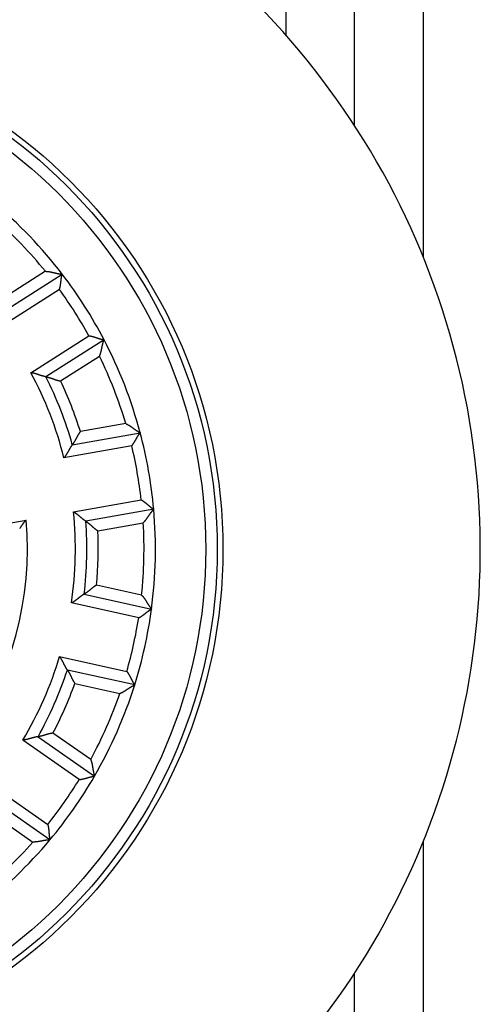
# Model space of a CAD drawing. Extents: x 44 to 1189, y 0 to 783.
# Drawn here: x 231 to 251, y 253 to 296 of the extents above; entities that cross this region are included whole.
import ezdxf

# ---------------------------------------------------------------- set-up
doc = ezdxf.new("R2010")
doc.units = 0
doc.linetypes.add('HIDDENNEW0', pattern=[4.5, 1.5, -1.5, 1.5])
doc.layers.add('MUOTOVIIVAT', color=40, linetype='HIDDENNEW0')
doc.layers.add('TANGVIIVATNONDEF', color=3, linetype='HIDDENNEW0')

msp = doc.modelspace()

# ---------------------------------------------------------------- linework, layer by layer
at = {"layer": 'MUOTOVIIVAT', "color": 40, "linetype": 'CONTINUOUS'}
for p, q in [((242.37313, 334.39181), (242.37313, 295.65992)), ((245.37313, 291.71153), (245.37313, 333.41368)), ((248.37313, 333.17103), (248.37313, 285.96752)), ((230.05597, 283.5851), (232.59721, 285.20405)), ((234.42403, 282.33651), (231.88279, 280.71757)), ((233.03778, 277.74752), (236.00512, 278.27074)), ((236.59552, 274.9224), (233.62818, 274.39917)), ((233.55866, 271.21321), (236.50036, 270.56106)), ((235.76446, 267.24165), (232.82277, 267.89381)), ((231.53933, 264.97697), (234.00753, 263.24871)), ((232.05737, 260.4636), (229.58917, 262.19185)), ((248.37313, 260.37455), (248.37313, 178.17103)), ((245.37313, 178.17103), (245.37313, 254.63054))]:
    msp.add_line(p, q, dxfattribs=at)
for points in [[(231.86244, 285.32874), (231.88255, 285.32864, -0.00548618), (231.90252, 285.32811, -0.00570774), (231.92237, 285.32711, -0.00562387), (231.94208, 285.3257, -0.00518401), (231.96166, 285.3239, -0.00486681), (231.98111, 285.32174, -0.00457693), (232.00044, 285.31923, -0.00430249), (232.01963, 285.31643, -0.00396027), (232.0387, 285.31334, -0.00366295), (232.05764, 285.31, -0.00332387), (232.07644, 285.30643, -0.00302333), (232.09513, 285.30266, -0.00267521), (232.11369, 285.29872, -0.00236765), (232.13212, 285.29465, -0.00201394), (232.15043, 285.29045, -0.00169977), (232.16862, 285.28616, -0.00133803), (232.18668, 285.28182, -0.00101574), (232.20461, 285.27744, -0.0006454), (232.22243, 285.27305, -0.00031059), (232.24012, 285.26869, 0.00007713), (232.25769, 285.26437, 0.00042037), (232.27515, 285.26013, 0.00080628), (232.29247, 285.25599, 0.00119139), (232.30969, 285.25198, 0.00167011), (232.32678, 285.24814, 0.0019206), (232.34374, 285.24446, 0.00199594), (232.36052, 285.24097, 0.00196469), (232.3771, 285.23764, 0.0018004), (232.3934, 285.23449, 0.00169661), (232.4094, 285.23151, 0.00160617), (232.42505, 285.2287, 0.00153674), (232.44032, 285.22605, 0.00144447), (232.45513, 285.22357, 0.00138212), (232.46947, 285.22124, 0.00130425), (232.48328, 285.21907, 0.0012532), (232.49652, 285.21706, 0.00118203), (232.50914, 285.2152, 0.00113989), (232.52111, 285.2135, 0.00107695), (232.53237, 285.21194, 0.00103989), (232.54289, 285.21053, 0.0009758), (232.5526, 285.20926, 0.00095303), (232.5615, 285.20814, 0.00090737), (232.56954, 285.20715, 0.00086467), (232.57659, 285.20631, 0.00077583), (232.58255, 285.20562, 0.00080984), (232.58781, 285.20502, 0.00072735), (232.59271, 285.20448, 0.00072047), (232.5972, 285.204, 0.00101891)], [(232.47434, 284.53292), (232.47999, 284.55059, 0.00437166), (232.48533, 284.56836, 0.00449428), (232.49034, 284.58621, 0.00438226), (232.49505, 284.60414, 0.00401665), (232.49948, 284.62212, 0.00375373), (232.50363, 284.64014, 0.00352118), (232.50753, 284.65818, 0.00330676), (232.5112, 284.67623, 0.00305165), (232.51463, 284.69427, 0.0028345), (232.51787, 284.71228, 0.00259358), (232.5209, 284.73025, 0.0023842), (232.52376, 284.74817, 0.0021455), (232.52646, 284.76602, 0.00193824), (232.52902, 284.78377, 0.00170132), (232.53144, 284.80143, 0.00149391), (232.53375, 284.81896, 0.00125475), (232.53595, 284.83636, 0.00104332), (232.53808, 284.85361, 0.00079802), (232.54013, 284.87069, 0.00057826), (232.54214, 284.88759, 0.00032189), (232.5441, 284.90429, 0.00008854), (232.54604, 284.92078, -0.00018464), (232.54798, 284.93704, -0.00043821), (232.54993, 284.95305, -0.00073598), (232.5519, 284.9688, -0.00101723), (232.55391, 284.98428, -0.00134668), (232.55597, 284.99946, -0.00166847), (232.55811, 285.01433, -0.00204935), (232.56033, 285.02887, -0.00219369), (232.56262, 285.04307, -0.00209328), (232.56496, 285.05687, -0.00201661), (232.56735, 285.07026, -0.00190576), (232.56975, 285.0832, -0.0018337), (232.57216, 285.09566, -0.00173999), (232.57455, 285.1076, -0.00168097), (232.57691, 285.11901, -0.00159363), (232.57923, 285.12983, -0.00154495), (232.58148, 285.14006, -0.00146764), (232.58364, 285.14964, -0.00142459), (232.58571, 285.15856, -0.00134348), (232.58766, 285.16676, -0.00132193), (232.58949, 285.17426, -0.00127405), (232.59116, 285.181, -0.00121903), (232.59266, 285.1869, -0.00108032), (232.59394, 285.19187, -0.00118008), (232.59509, 285.19624, -0.00123826), (232.59618, 285.2003, -0.00131581), (232.5972, 285.204, -0.00176254)], [(233.76387, 282.50881), (233.78227, 282.50646, -0.00436929), (233.80063, 282.50379, -0.00449179), (233.81893, 282.50079, -0.00437976), (233.83716, 282.49748, -0.00401426), (233.85533, 282.49389, -0.00375142), (233.87341, 282.49004, -0.00351894), (233.89141, 282.48595, -0.00330459), (233.90932, 282.48164, -0.00304958), (233.92712, 282.47713, -0.00283251), (233.94481, 282.47244, -0.00259167), (233.96238, 282.4676, -0.00238238), (233.97983, 282.46262, -0.00214378), (233.99714, 282.45752, -0.0019366), (234.01432, 282.45233, -0.00169979), (234.03134, 282.44706, -0.00149246), (234.04821, 282.44174, -0.0012534), (234.06491, 282.43639, -0.00104206), (234.08144, 282.43102, -0.00079686), (234.09779, 282.42567, -0.00057719), (234.11395, 282.42034, -0.00032093), (234.12992, 282.41506, -0.00008767), (234.14568, 282.40986, 0.0001854), (234.16123, 282.40474, 0.00043888), (234.17657, 282.39974, 0.00073653), (234.19167, 282.39487, 0.00101768), (234.20655, 282.39015, 0.001347), (234.22118, 282.3856, 0.00166868), (234.23556, 282.38125, 0.00204942), (234.24968, 282.37712, 0.00219354), (234.26351, 282.3732, 0.00209275), (234.27701, 282.36949, 0.0020157), (234.29016, 282.36599, 0.00190437), (234.3029, 282.3627, 0.00183181), (234.31521, 282.35961, 0.00173747), (234.32704, 282.35674, 0.00167778), (234.33838, 282.35406, 0.00158964), (234.34917, 282.35158, 0.00153991), (234.35939, 282.34929, 0.00146115), (234.36899, 282.34721, 0.00141682), (234.37795, 282.34531, 0.00133466), (234.38621, 282.34361, 0.00130934), (234.39377, 282.34209, 0.0012534), (234.40059, 282.34076, 0.00119852), (234.40658, 282.33962, 0.00107439), (234.41163, 282.33868, 0.00113667), (234.41608, 282.33787, 0.00106679), (234.42021, 282.33714, 0.00108079), (234.42401, 282.33648, 0.00150795)], [(234.22653, 281.6179), (234.23494, 281.63616, 0.00548525), (234.2429, 281.65449, 0.0057067), (234.25038, 281.67289, 0.00562276), (234.25743, 281.69136, 0.00518289), (234.26406, 281.70986, 0.00486568), (234.27033, 281.72841, 0.00457579), (234.27622, 281.74698, 0.00430134), (234.28179, 281.76556, 0.00395915), (234.28704, 281.78414, 0.00366185), (234.29202, 281.80272, 0.00332281), (234.29673, 281.82127, 0.00302231), (234.30122, 281.8398, 0.00267424), (234.30549, 281.85828, 0.00236672), (234.30959, 281.87671, 0.00201308), (234.31352, 281.89508, 0.00169897), (234.31732, 281.91337, 0.0013373), (234.32102, 281.93158, 0.00101506), (234.32463, 281.94969, 0.0006448), (234.32818, 281.96768, 0.00031007), (234.3317, 281.98557, -0.00007756), (234.33522, 282.00331, -0.00042073), (234.33875, 282.02092, -0.00080656), (234.34232, 282.03838, -0.00119159), (234.34596, 282.05567, -0.00167019), (234.3497, 282.07279, -0.00192066), (234.35354, 282.08971, -0.00199609), (234.35746, 282.1064, -0.00196499), (234.36145, 282.12282, -0.00180095), (234.36549, 282.13893, -0.00169737), (234.36955, 282.1547, -0.00160719), (234.37362, 282.17007, -0.00153803), (234.37766, 282.18502, -0.00144608), (234.38167, 282.1995, -0.00138408), (234.38563, 282.21348, -0.00130664), (234.3895, 282.2269, -0.00125606), (234.39327, 282.23976, -0.00118544), (234.39692, 282.25198, -0.00114403), (234.40044, 282.26355, -0.00108212), (234.40379, 282.27441, -0.00104596), (234.40695, 282.28454, -0.00098257), (234.40991, 282.29387, -0.00096251), (234.41265, 282.30241, -0.00092263), (234.41516, 282.31011, -0.00087974), (234.41738, 282.31685, -0.00078029), (234.41927, 282.32254, -0.00084129), (234.42096, 282.32756, -0.00085055), (234.42254, 282.33221, -0.00088839), (234.42401, 282.33648, -0.00119947)], [(231.88283, 280.71754), (231.88229, 280.71763, -0.00822381), (231.88081, 280.7179, -0.00046765), (231.87835, 280.71834, -0.00050482), (231.87498, 280.71896, -0.00102292), (231.87071, 280.71976, -0.001092), (231.86561, 280.72075, -0.00112669), (231.85967, 280.72192, -0.0011343), (231.85297, 280.72328, -0.00121854), (231.84551, 280.72483, -0.00124594), (231.83735, 280.72656, -0.00131698), (231.8285, 280.7285, -0.00134918), (231.81903, 280.73063, -0.00142475), (231.80893, 280.73295, -0.00146547), (231.79828, 280.73548, -0.0015449), (231.78707, 280.73821, -0.00159417), (231.77538, 280.74114, -0.00168061), (231.7632, 280.74428, -0.00173869), (231.75061, 280.74763, -0.00183165), (231.7376, 280.75118, -0.00190269), (231.72425, 280.75495, -0.00201234), (231.71055, 280.75894, -0.00208699), (231.69657, 280.76314, -0.00218459), (231.68232, 280.76755, -0.00203793), (231.66782, 280.77216, -0.00165579), (231.65307, 280.77695, -0.00133362), (231.63809, 280.78189, -0.00100463), (231.62288, 280.78697, -0.000724), (231.60745, 280.79216, -0.00042716), (231.5918, 280.79744, -0.0001744), (231.57595, 280.80279, 0.00009797), (231.5599, 280.8082, 0.00032963), (231.54366, 280.81363, 0.00058318), (231.52724, 280.81908, 0.0008036), (231.51064, 280.82452, 0.00105287), (231.49388, 280.82992, 0.00125568), (231.47696, 280.83527, 0.00147381), (231.4599, 280.84055, 0.00170679), (231.44267, 280.84574, 0.00201176), (231.42529, 280.85081, 0.00212151), (231.40785, 280.85575, 0.00211985), (231.3904, 280.8605, 0.00266735), (231.37255, 280.86513, 0.00366699), (231.35416, 280.86962, 0.00278079), (231.33683, 280.87373, 0.00053515), (231.32111, 280.87735, 0.00469718), (231.30076, 280.88137, 0.00915208), (231.26923, 280.88669, 0.00453523), (231.22782, 280.89314, 0.00233986)], [(231.88283, 280.71754), (231.88334, 280.71745, -0.01323352), (231.88476, 280.71719, -0.00100086), (231.88714, 280.71674, -0.00065631), (231.89041, 280.71611, -0.0010249), (231.89456, 280.7153, -0.00104447), (231.89952, 280.7143, -0.0010542), (231.9053, 280.71311, -0.00104743), (231.91183, 280.71175, -0.00111395), (231.91911, 280.71018, -0.00113147), (231.92708, 280.70844, -0.00118947), (231.93574, 280.7065, -0.00121329), (231.94501, 280.70437, -0.00127628), (231.95491, 280.70204, -0.00130828), (231.96537, 280.69952, -0.00137479), (231.97639, 280.6968, -0.00141429), (231.9879, 280.69389, -0.00148652), (231.9999, 280.69078, -0.00153352), (232.01233, 280.68747, -0.0016112), (232.02519, 280.68396, -0.0016684), (232.03841, 280.68025, -0.00175838), (232.052, 280.67633, -0.00181967), (232.06589, 280.67222, -0.00190332), (232.08007, 280.66789, -0.00199722), (232.0945, 280.66336, -0.00215383), (232.10915, 280.65861, -0.00216041), (232.12398, 280.65367, -0.00205213), (232.139, 280.64853, -0.00178463), (232.15419, 280.64324, -0.00131512), (232.16956, 280.6378, -0.00094209), (232.1851, 280.63224, -0.00057647), (232.20081, 280.6266, -0.00025586), (232.21667, 280.62089, 0.00009993), (232.23271, 280.61515, 0.00040741), (232.2489, 280.60938, 0.00074814), (232.26525, 280.60363, 0.00102911), (232.28175, 280.59791, 0.00133046), (232.2984, 280.59226, 0.00164019), (232.31521, 280.58668, 0.00203476), (232.3322, 280.58121, 0.00219978), (232.34925, 280.57589, 0.00223775), (232.36634, 280.57074, 0.00289705), (232.38386, 280.56572, 0.0040811), (232.40194, 280.56086, 0.00308776), (232.419, 280.55639, 0.00052015), (232.43449, 280.55246, 0.00534218), (232.45466, 280.5481, 0.01047802), (232.48609, 280.54235, 0.00515762), (232.52745, 280.53539, 0.00264368)], [(235.37402, 278.66716), (235.39256, 278.65938, -0.00548225), (235.41081, 278.65124, -0.0057036), (235.42876, 278.64272, -0.00561969), (235.44643, 278.63387, -0.00518002), (235.46383, 278.6247, -0.00486295), (235.48097, 278.61526, -0.0045732), (235.49786, 278.60555, -0.00429888), (235.51452, 278.59561, -0.00395685), (235.53095, 278.58546, -0.00365968), (235.54717, 278.57512, -0.0033208), (235.56318, 278.56462, -0.00302043), (235.579, 278.554, -0.00267251), (235.59464, 278.54325, -0.00236513), (235.61011, 278.53243, -0.00201163), (235.62542, 278.52155, -0.00169764), (235.64058, 278.51063, -0.00133611), (235.6556, 278.4997, -0.001014), (235.6705, 278.48879, -0.00064387), (235.68528, 278.47792, -0.00030926), (235.69995, 278.46712, 0.00007825), (235.71453, 278.4564, 0.0004213), (235.72903, 278.44581, 0.00080699), (235.74346, 278.43535, 0.0011919), (235.75783, 278.42506, 0.00167037), (235.77215, 278.41497, 0.00192069), (235.78641, 278.40508, 0.00199591), (235.80058, 278.39543, 0.00196458), (235.81462, 278.38602, 0.00180025), (235.82848, 278.37687, 0.0016964), (235.84212, 278.36799, 0.00160589), (235.8555, 278.3594, 0.0015364), (235.86859, 278.35111, 0.00144405), (235.88133, 278.34315, 0.00138161), (235.89369, 278.33551, 0.00130364), (235.90561, 278.32823, 0.00125248), (235.91708, 278.3213, 0.00118118), (235.92802, 278.31475, 0.00113886), (235.93843, 278.30859, 0.00107567), (235.94824, 278.30285, 0.00103841), (235.95742, 278.29752, 0.00097415), (235.9659, 278.29264, 0.00095073), (235.97369, 278.28819, 0.00090367), (235.98074, 278.2842, 0.00086106), (235.98693, 278.28072, 0.00077484), (235.99217, 278.2778, 0.0008023), (235.9968, 278.27524, 0.00069766), (236.00112, 278.27287, 0.00068037), (236.00509, 278.2707, 0.00097652)], [(233.38994, 278.31736), (233.37819, 278.303, 0.00493481), (233.36675, 278.28846, 0.00511321), (233.35566, 278.27372, 0.0050012), (233.34488, 278.25882, 0.00456443), (233.3344, 278.24377, 0.00425027), (233.3242, 278.22861, 0.00396862), (233.31428, 278.21334, 0.00370606), (233.3046, 278.19799, 0.00338677), (233.29517, 278.18257, 0.00311245), (233.28596, 278.16712, 0.00280373), (233.27696, 278.15164, 0.00253262), (233.26816, 278.13616, 0.00222043), (233.25954, 278.1207, 0.0019463), (233.25108, 278.10527, 0.00163105), (233.24278, 278.08991, 0.0013516), (233.23461, 278.07462, 0.00102836), (233.22657, 278.05943, 0.00073954), (233.21863, 278.04436, 0.00040505), (233.21079, 278.02944, 0.0000999), (233.20302, 278.01466, -0.0002572), (233.19532, 278.00008, -0.00057811), (233.18766, 277.98568, -0.00094305), (233.18004, 277.97151, -0.00131569), (233.17244, 277.95758, -0.00178499), (233.16484, 277.94391, -0.00205228), (233.15724, 277.93052, -0.00216032), (233.14967, 277.91743, -0.00215354), (233.14213, 277.90466, -0.00199677), (233.13467, 277.89224, -0.0019027), (233.12731, 277.88017, -0.00181883), (233.12006, 277.8685, -0.00175729), (233.11295, 277.85722, -0.00166699), (233.10602, 277.84638, -0.00160956), (233.09928, 277.83598, -0.00153164), (233.09276, 277.82606, -0.00148404), (233.08647, 277.81661, -0.00141081), (233.08046, 277.80769, -0.00137139), (233.07474, 277.79929, -0.00130578), (233.06934, 277.79145, -0.00127049), (233.06427, 277.78417, -0.00120073), (233.05958, 277.7775, -0.00118327), (233.05526, 277.77142, -0.00114049), (233.05135, 277.76598, -0.00109363), (233.04791, 277.76122, -0.00097509), (233.045, 277.75723, -0.00105582), (233.04242, 277.75373, -0.00107059), (233.04002, 277.75049, -0.00112333), (233.0378, 277.74754, -0.00152768)], [(235.63481, 277.6977), (235.64679, 277.71187, 0.00436821), (235.65852, 277.72624, 0.00449069), (235.66998, 277.74082, 0.00437869), (235.68119, 277.75558, 0.00401327), (235.69215, 277.7705, 0.00375048), (235.70289, 277.78556, 0.00351806), (235.71339, 277.80074, 0.00330374), (235.72368, 277.81601, 0.00304879), (235.73376, 277.83136, 0.00283176), (235.74363, 277.84677, 0.00259098), (235.75332, 277.86221, 0.00238172), (235.76282, 277.87767, 0.00214317), (235.77214, 277.89313, 0.00193603), (235.78129, 277.90856, 0.00169926), (235.79028, 277.92394, 0.00149196), (235.79913, 277.93926, 0.00125294), (235.80782, 277.95449, 0.00104164), (235.81639, 277.96961, 0.00079648), (235.82482, 277.98461, 0.00057684), (235.83314, 277.99945, 0.00032062), (235.84134, 278.01413, 0.00008739), (235.84945, 278.02862, -0.00018565), (235.85746, 278.0429, -0.00043909), (235.86539, 278.05695, -0.0007367), (235.87323, 278.07075, -0.00101782), (235.88101, 278.08428, -0.00134711), (235.88873, 278.09751, -0.00166875), (235.89639, 278.11043, -0.00204944), (235.90401, 278.12302, -0.00219366), (235.91156, 278.13526, -0.00209316), (235.91901, 278.14711, -0.00201641), (235.92633, 278.15857, -0.00190547), (235.9335, 278.1696, -0.00183332), (235.9405, 278.18019, -0.00173949), (235.94728, 278.19031, -0.00168035), (235.95382, 278.19995, -0.00159288), (235.9601, 278.20906, -0.00154401), (235.9661, 278.21765, -0.00146645), (235.97177, 278.22567, -0.00142319), (235.97709, 278.23312, -0.0013419), (235.98203, 278.23995, -0.0013197), (235.98658, 278.24618, -0.00127039), (235.99071, 278.25176, -0.00121548), (235.99435, 278.25664, -0.00107943), (235.99744, 278.26075, -0.00117258), (236.00017, 278.26434, -0.00120847), (236.00273, 278.26767, -0.00127571), (236.00509, 278.2707, -0.00172054)], [(233.0378, 277.74754), (233.03746, 277.74711, 0.0120325), (233.03655, 277.74592, 0.00088095), (233.03504, 277.74394, 0.00064834), (233.03297, 277.74121, 0.00109485), (233.03036, 277.73773, 0.00113458), (233.02726, 277.73356, 0.0011551), (233.02368, 277.72869, 0.00115428), (233.01966, 277.72316, 0.00123326), (233.0152, 277.71698, 0.00125711), (233.01036, 277.71019, 0.00132567), (233.00514, 277.70278, 0.00135604), (232.99959, 277.69481, 0.00143022), (232.99372, 277.68628, 0.00146988), (232.98757, 277.67722, 0.00154844), (232.98115, 277.66764, 0.00159702), (232.97451, 277.65757, 0.00168286), (232.96766, 277.64703, 0.00174047), (232.96063, 277.63606, 0.001833), (232.95345, 277.62465, 0.00190368), (232.94614, 277.61285, 0.00201299), (232.93874, 277.60066, 0.00208737), (232.93127, 277.58812, 0.00218472), (232.92375, 277.57523, 0.00203814), (232.91617, 277.56204, 0.00165643), (232.90853, 277.54854, 0.0013346), (232.90083, 277.53478, 0.00100599), (232.89304, 277.52076, 0.00072567), (232.88517, 277.50651, 0.00042919), (232.8772, 277.49204, 0.00017672), (232.86913, 277.47739, -0.00009532), (232.86095, 277.46256, -0.0003267), (232.85265, 277.44758, -0.00057994), (232.84422, 277.43247, -0.00080009), (232.83566, 277.41725, -0.00104904), (232.82695, 277.40194, -0.00125161), (232.8181, 277.38656, -0.00146949), (232.80909, 277.37114, -0.00170217), (232.7999, 277.35568, -0.00200672), (232.79051, 277.34019, -0.00211643), (232.78099, 277.32477, -0.00211497), (232.77134, 277.30948, -0.00266157), (232.76131, 277.294, -0.00365954), (232.75079, 277.27827, -0.00277524), (232.7408, 277.26353, -0.00053383), (232.73167, 277.25024, -0.00468847), (232.71939, 277.23353, -0.00913638), (232.69975, 277.2083, -0.00452783), (232.6736, 277.17557, -0.00233611)], [(236.05156, 275.33418), (236.06766, 275.32496, -0.00437252), (236.0836, 275.31548, -0.00449504), (236.09935, 275.3057, -0.00438287), (236.11494, 275.29567, -0.00401709), (236.13034, 275.2854, -0.00375404), (236.14558, 275.27493, -0.00352138), (236.16064, 275.26426, -0.00330686), (236.17553, 275.25343, -0.00305167), (236.19025, 275.24245, -0.00283445), (236.2048, 275.23136, -0.00259346), (236.21918, 275.22016, -0.00238403), (236.2334, 275.20888, -0.0021453), (236.24744, 275.19755, -0.00193801), (236.26132, 275.18618, -0.00170107), (236.27503, 275.1748, -0.00149364), (236.28858, 275.16343, -0.00125447), (236.30196, 275.1521, -0.00104305), (236.31518, 275.14081, -0.00079775), (236.32823, 275.12961, -0.000578), (236.34113, 275.1185, -0.00032165), (236.35386, 275.10752, -0.00008832), (236.36643, 275.09667, 0.00018484), (236.37884, 275.086, 0.00043839), (236.39109, 275.0755, 0.00073612), (236.40319, 275.06522, 0.00101735), (236.41512, 275.05517, 0.00134676), (236.4269, 275.04538, 0.00166852), (236.43853, 275.03585, 0.00204937), (236.44999, 275.02663, 0.0021935), (236.46127, 275.01771, 0.00209264), (236.47232, 275.00912, 0.00201551), (236.48312, 275.00086, 0.00190409), (236.49363, 274.99294, 0.00183145), (236.50383, 274.98538, 0.001737), (236.51366, 274.97819, 0.00167721), (236.52311, 274.97138, 0.00158895), (236.53212, 274.96496, 0.00153906), (236.54069, 274.95894, 0.00146007), (236.54876, 274.95334, 0.00141557), (236.55632, 274.94816, 0.00133328), (236.56329, 274.94343, 0.00130738), (236.5697, 274.93913, 0.0012502), (236.57549, 274.93529, 0.00119547), (236.58058, 274.93195, 0.00107372), (236.58489, 274.92914, 0.00113022), (236.58869, 274.9267, 0.00104108), (236.59222, 274.92444, 0.00104655), (236.59548, 274.92238, 0.00147289)], [(233.62819, 274.39922), (233.62773, 274.3995, -0.01774691), (233.62647, 274.4003, -0.00146854), (233.62437, 274.40164, -0.00085119), (233.62149, 274.40349, -0.00119657), (233.61786, 274.40587, -0.00119465), (233.61352, 274.40872, -0.00119508), (233.60849, 274.41207, -0.0011823), (233.60282, 274.41588, -0.00125386), (233.59652, 274.42016, -0.00127269), (233.58964, 274.42489, -0.00133774), (233.58221, 274.43006, -0.00136554), (233.57427, 274.43565, -0.00143776), (233.56583, 274.44166, -0.00147592), (233.55696, 274.44807, -0.00155326), (233.54765, 274.45488, -0.00160088), (233.53796, 274.46206, -0.0016859), (233.52792, 274.46962, -0.00174285), (233.51756, 274.47753, -0.00183478), (233.50691, 274.48579, -0.00190498), (233.49601, 274.49439, -0.00201383), (233.48489, 274.50331, -0.00208786), (233.47358, 274.51254, -0.00218485), (233.4621, 274.52207, -0.00203809), (233.45047, 274.53188, -0.00165628), (233.43868, 274.54195, -0.00133438), (233.42673, 274.55224, -0.00100569), (233.41462, 274.56276, -0.0007253), (233.40235, 274.57345, -0.00042874), (233.38991, 274.58432, -0.0001762), (233.37732, 274.59534, 0.00009591), (233.36456, 274.60647, 0.00032736), (233.35163, 274.61771, 0.00058068), (233.33855, 274.62903, 0.0008009), (233.3253, 274.6404, 0.00104994), (233.31188, 274.65181, 0.00125258), (233.2983, 274.66323, 0.00147054), (233.28456, 274.67463, 0.00170332), (233.27063, 274.68602, 0.00200801), (233.25651, 274.69736, 0.00211777), (233.24229, 274.70859, 0.00211629), (233.228, 274.71967, 0.00266319), (233.21328, 274.73077, 0.00366171), (233.19801, 274.74196, 0.00277692), (233.18358, 274.75239, 0.00053423), (233.17045, 274.76175, 0.00469123), (233.1532, 274.77326, 0.00914182), (233.12612, 274.79024, 0.0045306), (233.09035, 274.81204, 0.00233756)], [(236.13805, 274.33405), (236.15281, 274.3477, 0.00548406), (236.16718, 274.36159, 0.00570552), (236.18113, 274.37573, 0.00562165), (236.19471, 274.39009, 0.00518191), (236.20793, 274.40466, 0.00486479), (236.22081, 274.41939, 0.00457499), (236.23336, 274.43429, 0.00430062), (236.24562, 274.44933, 0.00395851), (236.25758, 274.46449, 0.00366128), (236.26929, 274.47975, 0.00332231), (236.28075, 274.49509, 0.00302186), (236.29198, 274.51049, 0.00267385), (236.303, 274.52593, 0.00236638), (236.31384, 274.54139, 0.00201278), (236.3245, 274.55685, 0.00169871), (236.33501, 274.5723, 0.00133708), (236.34539, 274.5877, 0.00101487), (236.35566, 274.60305, 0.00064464), (236.36583, 274.61832, 0.00030993), (236.37592, 274.63349, -0.00007768), (236.38596, 274.64855, -0.00042083), (236.39596, 274.66346, -0.00080663), (236.40594, 274.67822, -0.00119164), (236.41593, 274.69281, -0.00167023), (236.42593, 274.70719, -0.00192066), (236.43595, 274.72136, -0.00199601), (236.44596, 274.73527, -0.00196482), (236.45594, 274.74892, -0.00180066), (236.46583, 274.76226, -0.00169697), (236.47562, 274.77527, -0.00160666), (236.48525, 274.78791, -0.00153737), (236.49471, 274.80018, -0.00144526), (236.50396, 274.81202, -0.00138309), (236.51296, 274.82342, -0.00130545), (236.52168, 274.83434, -0.00125465), (236.53008, 274.84478, -0.00118377), (236.53813, 274.85467, -0.00114201), (236.5458, 274.86401, -0.00107961), (236.55305, 274.87277, -0.00104304), (236.55985, 274.88091, -0.00097933), (236.56615, 274.8884, -0.00095798), (236.57196, 274.89524, -0.00091533), (236.57722, 274.90139, -0.0008726), (236.58185, 274.90678, -0.0007783), (236.58577, 274.91131, -0.00082637), (236.58925, 274.9153, -0.0007919), (236.59249, 274.919, -0.00080897), (236.59548, 274.92238, -0.00111516)], [(231.01575, 274.44625), (231.00515, 274.43678, 0.00489262), (230.99476, 274.42712, 0.00502739), (230.98461, 274.41729, 0.0049609), (230.97467, 274.4073, 0.00466392), (230.96495, 274.39715, 0.00444817), (230.95543, 274.38685, 0.0042517), (230.9461, 274.37642, 0.00406585), (230.93695, 274.36587, 0.00383768), (230.92798, 274.35519, 0.00363923), (230.91918, 274.34441, 0.00341542), (230.91054, 274.33354, 0.00321734), (230.90205, 274.32257, 0.00299061), (230.89371, 274.31153, 0.00279086), (230.8855, 274.30042, 0.00256355), (230.87741, 274.28926, 0.00236399), (230.86945, 274.27804, 0.00213772), (230.8616, 274.26679, 0.00193503), (230.85384, 274.2555, 0.00170104), (230.84618, 274.2442, 0.00148924), (230.83861, 274.2329, 0.00124248), (230.83112, 274.22159, 0.00102488), (230.82369, 274.21031, 0.00077769), (230.81633, 274.19905, 0.00055739), (230.80902, 274.18783, 0.00030526), (230.80175, 274.17666, 0.00007911), (230.79453, 274.16556, -0.00018008), (230.78733, 274.15453, -0.000414), (230.78016, 274.14359, -0.00068185), (230.77299, 274.13274, -0.00092806), (230.76584, 274.122, -0.00121255), (230.75868, 274.11138, -0.00146746), (230.75151, 274.1009, -0.00175137), (230.74432, 274.09056, -0.00204459), (230.73711, 274.08037, -0.00241279)], [(233.62819, 274.39922), (233.62863, 274.39893, -0.00469042), (233.62985, 274.39814, -0.00011032), (233.63188, 274.3968, -0.00034803), (233.63466, 274.39496, -0.00086978), (233.63818, 274.39262, -0.00095247), (233.64238, 274.38979, -0.00099265), (233.64727, 274.38648, -0.00100402), (233.65278, 274.38271, -0.00108177), (233.65891, 274.37848, -0.0011069), (233.6656, 274.37381, -0.00117018), (233.67286, 274.3687, -0.0011979), (233.68062, 274.36318, -0.00126382), (233.68887, 274.35724, -0.00129808), (233.69757, 274.35091, -0.00136641), (233.70671, 274.34418, -0.00140734), (233.71623, 274.33708, -0.0014808), (233.72612, 274.32962, -0.00152878), (233.73634, 274.3218, -0.00160734), (233.74688, 274.31364, -0.00166524), (233.75768, 274.30514, -0.00175588), (233.76873, 274.29633, -0.00181771), (233.77999, 274.28721, -0.00190188), (233.79143, 274.27778, -0.0019962), (233.80303, 274.26807, -0.00215323), (233.81475, 274.25809, -0.00216018), (233.82656, 274.24784, -0.00205229), (233.83847, 274.23735, -0.00178515), (233.85048, 274.22664, -0.00131607), (233.8626, 274.21573, -0.00094339), (233.87483, 274.20466, -0.00057816), (233.88718, 274.19343, -0.00025788), (233.89965, 274.18209, 0.00009754), (233.91227, 274.17064, 0.00040471), (233.92502, 274.15912, 0.0007451), (233.93793, 274.14755, 0.00102581), (233.95098, 274.13595, 0.00132689), (233.96419, 274.12436, 0.00163632), (233.97759, 274.11277, 0.00203049), (233.99119, 274.10121, 0.00219549), (234.0049, 274.08977, 0.00223364), (234.01871, 274.07847, 0.00289219), (234.03297, 274.06713, 0.00407488), (234.04781, 274.05572, 0.00308324), (234.06186, 274.04507, 0.00051913), (234.07466, 274.0355, 0.00533516), (234.09162, 274.02375, 0.01046609), (234.11844, 274.00641, 0.00515237), (234.15397, 273.98415, 0.00264111)], [(234.10207, 271.60492), (234.08572, 271.59615, 0.00493366), (234.0696, 271.58708, 0.00511197), (234.05371, 271.57771, 0.00499992), (234.03805, 271.56807, 0.00456319), (234.02261, 271.55818, 0.00424906), (234.00738, 271.54807, 0.00396743), (233.99237, 271.53776, 0.00370489), (233.97756, 271.52728, 0.00338565), (233.96295, 271.51665, 0.00311136), (233.94852, 271.5059, 0.0028027), (233.93429, 271.49504, 0.00253163), (233.92023, 271.48411, 0.00221951), (233.90635, 271.47312, 0.00194543), (233.89264, 271.46211, 0.00163024), (233.87909, 271.45109, 0.00135085), (233.86569, 271.44009, 0.00102768), (233.85245, 271.42914, 0.00073892), (233.83935, 271.41825, 0.0004045), (233.82639, 271.40746, 0.00009941), (233.81356, 271.39679, -0.00025761), (233.80086, 271.38626, -0.00057846), (233.78828, 271.37589, -0.00094333), (233.77582, 271.36571, -0.00131588), (233.76346, 271.35575, -0.00178506), (233.75121, 271.34603, -0.00205236), (233.73906, 271.33656, -0.00216052), (233.72706, 271.32737, -0.00215395), (233.71521, 271.31845, -0.0019975), (233.70356, 271.30983, -0.00190372), (233.69214, 271.30151, -0.00182017), (233.68098, 271.29349, -0.00175896), (233.6701, 271.2858, -0.00166905), (233.65954, 271.27844, -0.00161203), (233.64933, 271.27141, -0.00153463), (233.63951, 271.26473, -0.00148757), (233.63009, 271.25841, -0.00141499), (233.62112, 271.25247, -0.00137642), (233.61261, 271.2469, -0.00131202), (233.60462, 271.24172, -0.00127773), (233.59715, 271.23694, -0.00120874), (233.59026, 271.23257, -0.00119445), (233.58394, 271.22861, -0.00115851), (233.57824, 271.22507, -0.00111115), (233.57324, 271.22199, -0.00097978), (233.56902, 271.21942, -0.0010924), (233.56529, 271.21717, -0.00121441), (233.56182, 271.2151, -0.00131671), (233.55862, 271.21322, -0.00173058)], [(233.55862, 271.21322), (233.55816, 271.21296, 0.00729011), (233.55687, 271.21221, 0.00033829), (233.55472, 271.21095, 0.0004602), (233.55177, 271.20922, 0.00100132), (233.54803, 271.20701, 0.00107905), (233.54358, 271.20434, 0.00111787), (233.53841, 271.20121, 0.00112792), (233.53258, 271.19764, 0.00121374), (233.5261, 271.19364, 0.00124217), (233.51903, 271.18922, 0.00131396), (233.51138, 271.18437, 0.00134668), (233.50321, 271.17913, 0.00142268), (233.49452, 271.17349, 0.00146372), (233.48537, 271.16748, 0.00154344), (233.47578, 271.16108, 0.00159293), (233.46579, 271.15433, 0.00167958), (233.45542, 271.14721, 0.00173783), (233.44473, 271.13976, 0.00183097), (233.43373, 271.13197, 0.00190215), (233.42247, 271.12386, 0.00201196), (233.41096, 271.11543, 0.00208676), (233.39926, 271.1067, 0.00218454), (233.38738, 271.09768, 0.00203813), (233.37533, 271.08839, 0.00165637), (233.36311, 271.07884, 0.00133451), (233.35073, 271.06908, 0.00100587), (233.33817, 271.0591, 0.00072552), (233.32544, 271.04895, 0.000429), (233.31254, 271.03863, 0.00017651), (233.29948, 271.02818, -0.00009556), (233.28624, 271.01761, -0.00032695), (233.27285, 271.00695, -0.00058022), (233.25928, 270.99621, -0.00080037), (233.24554, 270.98543, -0.00104933), (233.23164, 270.97461, -0.00125191), (233.21757, 270.9638, -0.00146978), (233.20334, 270.953, -0.00170245), (233.18894, 270.94223, -0.00200699), (233.17433, 270.93151, -0.00211667), (233.15964, 270.92091, -0.00211516), (233.14487, 270.91047, -0.00266174), (233.12968, 270.90001, -0.00365966), (233.11394, 270.8895, -0.00277526), (233.09906, 270.87971, -0.00053384), (233.08553, 270.87092, -0.00468837), (233.06779, 270.86018, -0.00913569), (233.03999, 270.84439, -0.00452728), (233.0033, 270.82415, -0.00233577)], [(236.06895, 271.16881), (236.0831, 271.15452, -0.00548485), (236.09685, 271.14002, -0.0057065), (236.11018, 271.12528, -0.0056228), (236.12313, 271.11034, -0.00518315), (236.1357, 271.09522, -0.00486613), (236.14792, 271.07993, -0.0045764), (236.15982, 271.0645, -0.00430208), (236.17141, 271.04894, -0.00395999), (236.1827, 271.03327, -0.00366277), (236.19374, 271.01752, -0.00332378), (236.20451, 271.00169, -0.00302331), (236.21507, 270.98581, -0.00267525), (236.2254, 270.96991, -0.00236773), (236.23556, 270.95399, -0.00201405), (236.24553, 270.93807, -0.00169991), (236.25536, 270.92218, -0.00133818), (236.26506, 270.90634, -0.00101588), (236.27465, 270.89056, -0.00064554), (236.28414, 270.87486, -0.00031073), (236.29357, 270.85926, 0.00007701), (236.30294, 270.84379, 0.00042027), (236.31228, 270.82845, 0.00080621), (236.32161, 270.81327, 0.00119134), (236.33095, 270.79826, 0.00167006), (236.34032, 270.78346, 0.00192062), (236.34971, 270.76887, 0.00199615), (236.3591, 270.75453, 0.00196511), (236.36847, 270.74046, 0.00180114), (236.37778, 270.7267, 0.00169763), (236.38698, 270.71328, 0.00160751), (236.39606, 270.70022, 0.00153841), (236.40498, 270.68756, 0.00144653), (236.4137, 270.67532, 0.0013846), (236.4222, 270.66354, 0.00130725), (236.43043, 270.65224, 0.00125674), (236.43837, 270.64145, 0.00118622), (236.44598, 270.63122, 0.00114494), (236.45324, 270.62154, 0.00108322), (236.4601, 270.61248, 0.00104718), (236.46655, 270.60405, 0.00098387), (236.47252, 270.59629, 0.00096432), (236.47802, 270.5892, 0.00092555), (236.48301, 270.58282, 0.0008824), (236.48741, 270.57723, 0.00078067), (236.49113, 270.57253, 0.00084688), (236.49444, 270.56839, 0.0008729), (236.49753, 270.56455, 0.00091687), (236.50038, 270.56103, 0.00122629)], [(235.93889, 270.17336), (235.95538, 270.18186, 0.00437017), (235.97172, 270.19065, 0.00449287), (235.98789, 270.19973, 0.00438102), (236.00391, 270.20908, 0.00401561), (236.01975, 270.21867, 0.00375285), (236.03543, 270.22847, 0.00352044), (236.05095, 270.23847, 0.00330614), (236.0663, 270.24864, 0.00305115), (236.08149, 270.25897, 0.0028341), (236.09652, 270.26942, 0.00259326), (236.11137, 270.27999, 0.00238395), (236.12607, 270.29063, 0.00214532), (236.14059, 270.30134, 0.00193811), (236.15496, 270.3121, 0.00170124), (236.16915, 270.32287, 0.00149386), (236.18319, 270.33363, 0.00125472), (236.19705, 270.34438, 0.00104332), (236.21075, 270.35507, 0.00079804), (236.22428, 270.3657, 0.00057829), (236.23765, 270.37623, 0.00032193), (236.25085, 270.38665, 0.00008858), (236.26388, 270.39694, -0.0001846), (236.27675, 270.40706, -0.00043818), (236.28945, 270.41701, -0.00073595), (236.30197, 270.42675, -0.00101721), (236.31434, 270.43628, -0.00134667), (236.32653, 270.44555, -0.00166846), (236.33856, 270.45456, -0.00204935), (236.35041, 270.46327, -0.00219384), (236.36207, 270.47169, -0.00209378), (236.37349, 270.47979, -0.00201746), (236.38464, 270.48757, -0.00190703), (236.39549, 270.49502, -0.00183539), (236.406, 270.50213, -0.0017422), (236.41614, 270.50888, -0.0016837), (236.42588, 270.51528, -0.00159699), (236.43517, 270.52129, -0.0015491), (236.44399, 270.52693, -0.00147294), (236.4523, 270.53218, -0.00143081), (236.46008, 270.53702, -0.00135041), (236.46726, 270.54144, -0.00133178), (236.47385, 270.54545, -0.00129018), (236.47981, 270.54903, -0.00123465), (236.48504, 270.55215, -0.00108417), (236.48947, 270.55476, -0.00121309), (236.49338, 270.55703, -0.00136908), (236.49703, 270.55913, -0.00149113), (236.50038, 270.56103, -0.00194513)], [(232.82274, 267.8938), (232.82243, 267.89424, -0.00709079), (232.82158, 267.89546, -0.00032448), (232.82015, 267.89751, -0.00045532), (232.81821, 267.90033, -0.00099867), (232.81576, 267.90392, -0.00107752), (232.81285, 267.90822, -0.0011169), (232.80949, 267.91324, -0.00112729), (232.80571, 267.91894, -0.0012133), (232.80153, 267.92531, -0.00124187), (232.797, 267.9323, -0.00131375), (232.79211, 267.93993, -0.00134655), (232.78691, 267.94813, -0.0014226), (232.78142, 267.95692, -0.00146368), (232.77567, 267.96623, -0.00154342), (232.76968, 267.97609, -0.00159292), (232.76348, 267.98643, -0.00167959), (232.7571, 267.99726, -0.00173785), (232.75056, 268.00853, -0.00183099), (232.74388, 268.02024, -0.00190218), (232.7371, 268.03235, -0.00201199), (232.73023, 268.04485, -0.00208678), (232.72332, 268.05771, -0.00218455), (232.71636, 268.07091, -0.00203813), (232.70937, 268.08442, -0.00165639), (232.70233, 268.09823, -0.00133454), (232.69523, 268.11232, -0.00100592), (232.68806, 268.12667, -0.00072558), (232.68082, 268.14125, -0.00042907), (232.67349, 268.15605, -0.00017658), (232.66607, 268.17104, 0.00009547), (232.65854, 268.18621, 0.00032686), (232.6509, 268.20154, 0.00058012), (232.64314, 268.217, 0.00080028), (232.63525, 268.23258, 0.00104925), (232.62722, 268.24826, 0.00125183), (232.61904, 268.264, 0.00146972), (232.61071, 268.2798, 0.00170241), (232.60221, 268.29565, 0.00200698), (232.5935, 268.31153, 0.00211669), (232.58466, 268.32735, 0.00211521), (232.57569, 268.34306, 0.00266185), (232.56635, 268.35895, 0.00365988), (232.55652, 268.37513, 0.00277549), (232.54718, 268.39029, 0.00053389), (232.53864, 268.40397, 0.00468883), (232.5271, 268.4212, 0.00913696), (232.50858, 268.44726, 0.00452807), (232.48388, 268.4811, 0.00233622)], [(232.82274, 267.8938), (232.82304, 267.89337, -0.01416708), (232.82387, 267.89217, -0.00113132), (232.82524, 267.89017, -0.00070218), (232.82711, 267.88741, -0.00104763), (232.82947, 267.8839, -0.00105809), (232.83227, 267.87968, -0.00106343), (232.83552, 267.87476, -0.00105406), (232.83918, 267.86917, -0.00111893), (232.84322, 267.86291, -0.00113535), (232.84762, 267.85604, -0.00119256), (232.85237, 267.84855, -0.00121583), (232.85743, 267.84048, -0.00127837), (232.86278, 267.83183, -0.00131005), (232.8684, 267.82266, -0.00137628), (232.87427, 267.81295, -0.00141556), (232.88035, 267.80275, -0.00148761), (232.88663, 267.79206, -0.00153445), (232.89309, 267.78093, -0.00161199), (232.89969, 267.76936, -0.00166907), (232.90642, 267.75738, -0.00175893), (232.91326, 267.745, -0.00182012), (232.92017, 267.73227, -0.00190368), (232.92714, 267.71918, -0.00199748), (232.93414, 267.70578, -0.00215395), (232.94114, 267.69206, -0.0021605), (232.94814, 267.67808, -0.00205225), (232.95513, 267.66382, -0.00178489), (232.96212, 267.64934, -0.00131565), (232.96914, 267.63462, -0.00094283), (232.9762, 267.61971, -0.00057743), (232.98332, 267.60461, -0.000257), (232.9905, 267.58936, 0.00009859), (232.99777, 267.57396, 0.0004059), (233.00515, 267.55844, 0.00074647), (233.01264, 267.5428, 0.00102732), (233.02027, 267.5271, 0.00132856), (233.02804, 267.51133, 0.00163819), (233.03598, 267.4955, 0.00203262), (233.04412, 267.47962, 0.00219771), (233.05241, 267.4638, 0.00223584), (233.06085, 267.44808, 0.00289491), (233.06969, 267.43215, 0.00407858), (233.07903, 267.41592, 0.00308609), (233.08793, 267.40071, 0.00051975), (233.09609, 267.38697, 0.00533991), (233.10727, 267.36963, 0.01047545), (233.12541, 267.34336, 0.0051571), (233.14973, 267.3092, 0.00264357)], [(235.41947, 267.83031), (235.43082, 267.81563, -0.00436948), (235.44191, 267.80076, -0.0044921), (235.45273, 267.78569, -0.00438019), (235.46329, 267.77046, -0.00401478), (235.47359, 267.75507, -0.00375201), (235.48367, 267.73956, -0.00351959), (235.4935, 267.72394, -0.00330528), (235.50312, 267.70823, -0.00305031), (235.51251, 267.69245, -0.00283326), (235.52171, 267.67663, -0.00259244), (235.53071, 267.66078, -0.00238315), (235.53953, 267.64492, -0.00214455), (235.54817, 267.62907, -0.00193736), (235.55664, 267.61326, -0.00170053), (235.56496, 267.59749, -0.00149317), (235.57312, 267.58181, -0.00125408), (235.58115, 267.56621, -0.00104271), (235.58904, 267.55073, -0.00079747), (235.59682, 267.53538, -0.00057776), (235.60448, 267.52018, -0.00032146), (235.61204, 267.50516, -0.00008815), (235.6195, 267.49033, 0.00018498), (235.62688, 267.47572, 0.00043851), (235.63419, 267.46133, 0.00073622), (235.64143, 267.44721, 0.00101743), (235.64861, 267.43335, 0.00134683), (235.65574, 267.4198, 0.00166857), (235.66283, 267.40655, 0.00204938), (235.66989, 267.39364, 0.0021939), (235.6769, 267.38109, 0.002094), (235.68383, 267.36892, 0.00201784), (235.69064, 267.35715, 0.00190761), (235.69733, 267.34582, 0.00183619), (235.70385, 267.33493, 0.00174327), (235.71019, 267.32453, 0.00168506), (235.71631, 267.31462, 0.0015987), (235.72219, 267.30524, 0.00155127), (235.7278, 267.2964, 0.00147575), (235.73312, 267.28814, 0.00143419), (235.73811, 267.28046, 0.00135426), (235.74275, 267.27342, 0.00133728), (235.74703, 267.267, 0.00129919), (235.75092, 267.26124, 0.00124366), (235.75435, 267.2562, 0.00108685), (235.75726, 267.25197, 0.00123216), (235.75984, 267.24826, 0.00144442), (235.76226, 267.24483, 0.00159506), (235.7645, 267.24169, 0.0020588)], [(235.1167, 266.8731), (235.13555, 266.88007, 0.005478), (235.15414, 266.88741, 0.00569912), (235.17244, 266.89514, 0.00561517), (235.19048, 266.90322, 0.0051757), (235.20826, 266.91162, 0.00485877), (235.22579, 266.92031, 0.00456916), (235.24309, 266.92927, 0.00429498), (235.26017, 266.93848, 0.00395314), (235.27702, 266.94791, 0.00365615), (235.29368, 266.95753, 0.00331747), (235.31013, 266.96732, 0.00301729), (235.3264, 266.97725, 0.00266959), (235.34249, 266.9873, 0.0023624), (235.35842, 266.99744, 0.00200912), (235.37418, 267.00765, 0.00169533), (235.38981, 267.01789, 0.00133403), (235.40529, 267.02815, 0.00101211), (235.42065, 267.03841, 0.00064222), (235.43589, 267.04862, 0.00030781), (235.45102, 267.05878, -0.00007946), (235.46606, 267.06884, -0.00042231), (235.48101, 267.0788, -0.00080777), (235.49587, 267.08861, -0.00119245), (235.51068, 267.09826, -0.00167062), (235.52543, 267.10772, -0.00192082), (235.5401, 267.11698, -0.00199607), (235.55468, 267.126, -0.00196485), (235.56912, 267.13479, -0.00180076), (235.58336, 267.14333, -0.00169711), (235.59738, 267.15161, -0.0016068), (235.61112, 267.1596, -0.00153752), (235.62456, 267.16731, -0.00144542), (235.63763, 267.17471, -0.00138325), (235.65031, 267.18181, -0.00130561), (235.66255, 267.18856, -0.00125479), (235.67431, 267.19498, -0.00118389), (235.68553, 267.20104, -0.00114212), (235.6962, 267.20674, -0.0010797), (235.70625, 267.21206, -0.00104306), (235.71565, 267.21698, -0.00097928), (235.72434, 267.22149, -0.00095789), (235.73233, 267.22559, -0.00091522), (235.73954, 267.22927, -0.00087222), (235.74589, 267.23247, -0.00077771), (235.75126, 267.23516, -0.00082563), (235.756, 267.23752, -0.00078968), (235.76042, 267.2397, -0.00080386), (235.7645, 267.24169, -0.00110544)], [(231.53929, 264.977), (231.53876, 264.97693, 0.00575368), (231.53728, 264.97673, 0.00017275), (231.53481, 264.9764, 0.00040303), (231.53142, 264.97592, 0.00097282), (231.52713, 264.9753, 0.00106217), (231.522, 264.97454, 0.00110659), (231.51602, 264.97363, 0.00111997), (231.50927, 264.97257, 0.00120787), (231.50175, 264.97134, 0.0012377), (231.49353, 264.96996, 0.00131047), (231.48461, 264.96842, 0.00134391), (231.47505, 264.9667, 0.00142047), (231.46487, 264.96482, 0.00146193), (231.45411, 264.96276, 0.00154199), (231.4428, 264.96052, 0.00159175), (231.43099, 264.9581, 0.00167864), (231.41869, 264.9555, 0.00173709), (231.40596, 264.9527, 0.0018304), (231.39281, 264.94972, 0.00190173), (231.3793, 264.94653, 0.00201169), (231.36545, 264.94315, 0.0020866), (231.3513, 264.93956, 0.00218448), (231.33687, 264.93577, 0.00203801), (231.32218, 264.9318, 0.00165602), (231.30724, 264.92766, 0.00133397), (231.29206, 264.92338, 0.00100513), (231.27664, 264.91897, 0.00072461), (231.261, 264.91446, 0.0004279), (231.24513, 264.90986, 0.00017524), (231.22907, 264.90521, -0.00009701), (231.21279, 264.90051, -0.00032857), (231.19633, 264.89578, -0.00058202), (231.17969, 264.89106, -0.00080234), (231.16287, 264.88635, -0.00105151), (231.14589, 264.88168, -0.00125424), (231.12876, 264.87707, -0.0014723), (231.11148, 264.87255, -0.00170519), (231.09405, 264.86811, -0.00201004), (231.07646, 264.8638, -0.0021198), (231.05882, 264.85963, -0.00211823), (231.04118, 264.85564, -0.00266547), (231.02315, 264.85179, -0.00366462), (231.00458, 264.84811, -0.00277906), (230.98709, 264.84476, -0.00053474), (230.97123, 264.84182, -0.00469455), (230.95073, 264.83869, -0.00914765), (230.91901, 264.83475, -0.00453328), (230.87737, 264.83011, -0.0023389)], [(232.1913, 265.13082), (232.17283, 265.12898, 0.00494259), (232.15446, 265.12679, 0.00512134), (232.1362, 265.12422, 0.00500933), (232.11804, 265.12131, 0.00457212), (232.09999, 265.11809, 0.00425765), (232.08205, 265.11458, 0.00397571), (232.06423, 265.11081, 0.00371286), (232.04654, 265.1068, 0.0033932), (232.02897, 265.10257, 0.00311856), (232.01152, 265.09816, 0.00280947), (231.99422, 265.09358, 0.00253803), (231.97704, 265.08886, 0.00222547), (231.96002, 265.08403, 0.00195101), (231.94313, 265.0791, 0.00163538), (231.92639, 265.07411, 0.0013556), (231.90981, 265.06908, 0.00103198), (231.89338, 265.06403, 0.00074282), (231.87711, 265.05898, 0.00040795), (231.86101, 265.05398, 0.00010246), (231.84507, 265.04902, -0.00025505), (231.82931, 265.04415, -0.00057631), (231.81372, 265.03939, -0.00094166), (231.79831, 265.03476, -0.00131468), (231.78308, 265.03028, -0.00178443), (231.76804, 265.02599, -0.00205211), (231.7532, 265.02189, -0.00216054), (231.73859, 265.01799, -0.00215411), (231.72423, 265.01429, -0.00199769), (231.71017, 265.01078, -0.00190398), (231.69643, 265.00746, -0.00182053), (231.68305, 265.00433, -0.00175942), (231.67006, 265.00138, -0.00166963), (231.65749, 264.99862, -0.00161273), (231.64536, 264.99603, -0.00153548), (231.63374, 264.99363, -0.00148858), (231.62261, 264.99139, -0.00141619), (231.61205, 264.98934, -0.00137788), (231.60206, 264.98744, -0.00131383), (231.59269, 264.98572, -0.00127985), (231.58396, 264.98416, -0.0012111), (231.57593, 264.98276, -0.00119775), (231.56857, 264.98152, -0.00116382), (231.56195, 264.98043, -0.00111637), (231.55615, 264.97951, -0.00098128), (231.55127, 264.97874, -0.0011033), (231.54696, 264.9781, -0.00125714), (231.54296, 264.97751, -0.00137462), (231.53929, 264.977, -0.00179229)], [(233.84157, 263.97528), (233.84917, 263.95667, -0.00548335), (233.85632, 263.93801, -0.00570481), (233.86299, 263.91929, -0.00562098), (233.86923, 263.90054, -0.0051813), (233.87506, 263.88176, -0.00486424), (233.8805, 263.86296, -0.00457449), (233.88558, 263.84415, -0.00430017), (233.89033, 263.82534, -0.0039581), (233.89477, 263.80654, -0.00366091), (233.89893, 263.78776, -0.00332198), (233.90283, 263.76902, -0.00302157), (233.90651, 263.75032, -0.00267359), (233.90997, 263.73166, -0.00236615), (233.91325, 263.71307, -0.00201258), (233.91638, 263.69455, -0.00169853), (233.91938, 263.67611, -0.00133692), (233.92228, 263.65776, -0.00101473), (233.9251, 263.63951, -0.00064452), (233.92786, 263.62137, -0.00030983), (233.9306, 263.60336, 0.00007776), (233.93334, 263.58547, 0.0004209), (233.9361, 263.56772, 0.00080669), (233.93891, 263.55013, 0.00119168), (233.94179, 263.53269, 0.00167022), (233.94478, 263.51543, 0.0019207), (233.94787, 263.49836, 0.00199621), (233.95107, 263.48151, 0.00196521), (233.95434, 263.46493, 0.00180134), (233.95767, 263.44866, 0.00169792), (233.96104, 263.43273, 0.00160791), (233.96443, 263.4172, 0.00153893), (233.96782, 263.40209, 0.00144721), (233.9712, 263.38745, 0.00138544), (233.97453, 263.37331, 0.0013083), (233.97782, 263.35973, 0.00125802), (233.98103, 263.34672, 0.00118777), (233.98414, 263.33435, 0.00114686), (233.98715, 263.32264, 0.00108564), (233.99002, 263.31165, 0.00105006), (233.99274, 263.30139, 0.00098713), (233.99529, 263.29194, 0.00096889), (233.99766, 263.28328, 0.0009329), (233.99983, 263.27549, 0.00088981), (234.00176, 263.26865, 0.00078315), (234.0034, 263.26288, 0.00086233), (234.00487, 263.2578, 0.00093313), (234.00625, 263.25308, 0.00100045), (234.00754, 263.24875, 0.00131894)], [(233.34048, 263.10541), (233.35897, 263.10695, 0.00437234), (233.37742, 263.10881, 0.00449495), (233.39583, 263.11102, 0.0043829), (233.4142, 263.11352, 0.00401722), (233.4325, 263.11632, 0.00375425), (233.45074, 263.11937, 0.00352166), (233.4689, 263.12267, 0.00330719), (233.48698, 263.12619, 0.00305205), (233.50496, 263.12992, 0.00283487), (233.52284, 263.13383, 0.0025939), (233.5406, 263.1379, 0.0023845), (233.55825, 263.14211, 0.00214577), (233.57577, 263.14645, 0.00193849), (233.59316, 263.15089, 0.00170155), (233.61039, 263.1554, 0.00149411), (233.62748, 263.15998, 0.00125493), (233.64439, 263.1646, 0.00104348), (233.66114, 263.16924, 0.00079816), (233.67771, 263.17388, 0.00057839), (233.69409, 263.17849, 0.00032201), (233.71027, 263.18307, 0.00008865), (233.72625, 263.18758, -0.00018455), (233.74201, 263.19202, -0.00043813), (233.75755, 263.19635, -0.00073591), (233.77285, 263.20055, -0.00101718), (233.78792, 263.20462, -0.00134664), (233.80273, 263.20852, -0.00166845), (233.81729, 263.21224, -0.00204935), (233.83158, 263.21575, -0.00219354), (233.84557, 263.21907, -0.00209275), (233.85922, 263.22218, -0.00201569), (233.8725, 263.22511, -0.00190435), (233.88537, 263.22784, -0.00183177), (233.89781, 263.23038, -0.00173739), (233.90976, 263.23274, -0.00167767), (233.9212, 263.23493, -0.00158948), (233.93209, 263.23693, -0.00153969), (233.9424, 263.23877, -0.00146083), (233.95208, 263.24043, -0.00141641), (233.96112, 263.24193, -0.00133416), (233.96944, 263.24327, -0.0013086), (233.97707, 263.24446, -0.00125219), (233.98394, 263.2455, -0.0011972), (233.98997, 263.24638, -0.0010738), (233.99506, 263.24709, -0.00113385), (233.99954, 263.24771, -0.00105592), (234.00371, 263.24826, -0.00106498), (234.00754, 263.24875, -0.00148892)], [(231.9639, 261.13946), (231.96877, 261.12156, -0.00437048), (231.97333, 261.10358, -0.00449311), (231.97756, 261.08552, -0.00438117), (231.98148, 261.0674, -0.00401568), (231.98512, 261.04924, -0.00375286), (231.98848, 261.03106, -0.0035204), (231.99159, 261.01286, -0.00330604), (231.99447, 260.99467, -0.00305102), (231.99711, 260.9765, -0.00283393), (231.99955, 260.95836, -0.00259306), (232.0018, 260.94027, -0.00238373), (232.00388, 260.92224, -0.00214509), (232.0058, 260.9043, -0.00193787), (232.00758, 260.88645, -0.00170099), (232.00922, 260.8687, -0.00149361), (232.01077, 260.85108, -0.00125448), (232.01221, 260.8336, -0.00104308), (232.01358, 260.81628, -0.00079781), (232.01489, 260.79912, -0.00057807), (232.01615, 260.78215, -0.00032173), (232.01739, 260.76538, -0.0000884), (232.01861, 260.74882, 0.00018476), (232.01984, 260.7325, 0.00043832), (232.02108, 260.71641, 0.00073607), (232.02236, 260.70059, 0.00101731), (232.02369, 260.68504, 0.00134674), (232.0251, 260.66979, 0.00166851), (232.02658, 260.65484, 0.00204936), (232.02817, 260.64021, 0.00219381), (232.02983, 260.62593, 0.00209369), (232.03157, 260.61204, 0.00201731), (232.03337, 260.59856, 0.0019068), (232.03521, 260.58553, 0.0018351), (232.03707, 260.57297, 0.00174181), (232.03894, 260.56094, 0.00168323), (232.0408, 260.54944, 0.00159641), (232.04264, 260.53852, 0.0015484), (232.04445, 260.52821, 0.00147204), (232.0462, 260.51854, 0.00142977), (232.04788, 260.50954, 0.00134926), (232.04947, 260.50126, 0.00133015), (232.05096, 260.49369, 0.0012875), (232.05235, 260.48688, 0.00123209), (232.05359, 260.48091, 0.00108359), (232.05465, 260.47589, 0.00120769), (232.05562, 260.47147, 0.00134767), (232.05653, 260.46737, 0.00146283), (232.0574, 260.46361, 0.00191632)], [(232.0574, 260.46361), (232.05674, 260.46358, 0.00824781), (232.05493, 260.46349, 0.00053679), (232.05191, 260.46334, 0.00048728), (232.04778, 260.46311, 0.00092352), (232.04256, 260.46281, 0.00098073), (232.03633, 260.46242, 0.00101259), (232.02911, 260.46194, 0.00102267), (232.02097, 260.46136, 0.00110294), (232.01194, 260.46068, 0.00113377), (232.00208, 260.45989, 0.00120515), (231.99142, 260.45898, 0.00124261), (231.98003, 260.45796, 0.00132087), (231.96793, 260.4568, 0.00136868), (231.9552, 260.45551, 0.0014537), (231.94186, 260.45407, 0.00151235), (231.92798, 260.4525, 0.00160743), (231.91359, 260.45076, 0.00167852), (231.89875, 260.44887, 0.00178543), (231.88349, 260.44681, 0.00187243), (231.86788, 260.44458, 0.00199765), (231.85195, 260.44216, 0.00209952), (231.83576, 260.43957, 0.0022349), (231.81934, 260.43679, 0.00211512), (231.80271, 260.43384, 0.00173862), (231.78587, 260.43074, 0.00141144), (231.76884, 260.42752, 0.00106253), (231.75161, 260.4242, 0.00076291), (231.7342, 260.42079, 0.00044176), (231.71661, 260.41733, 0.00016496), (231.69884, 260.41384, -0.00013744), (231.68092, 260.41033, -0.00039704), (231.66283, 260.40684, -0.00068306), (231.64459, 260.40337, -0.00093377), (231.62621, 260.39996, -0.00121797), (231.60769, 260.39663, -0.00145073), (231.58904, 260.3934, -0.00170069), (231.57027, 260.39028, -0.00196819), (231.55137, 260.38731, -0.00231694), (231.53232, 260.38451, -0.00244278), (231.51325, 260.3819, -0.00243978), (231.4942, 260.3795, -0.00306265), (231.47474, 260.37733, -0.00419662), (231.45474, 260.37542, -0.00318051), (231.4359, 260.37377, -0.00062472), (231.41882, 260.3724, -0.00534555), (231.39677, 260.37142, -0.01033575), (231.36265, 260.37098, -0.00509277), (231.31787, 260.37104, -0.00262287)]]:
    msp.add_lwpolyline(points, format="xyb", dxfattribs=at)
for radius in [22.75, 22.5]:
    msp.add_circle((216.87313, 273.17103), radius, dxfattribs=at)
for radius, start, end in [(34, 315.48891, 432.93369), (19.8, 37.425399, 50.074601), (19.8, 27.574601, 37.425399), (19.8, 14.925399, 27.574601), (16.8, 15.807722, 26.692278), (19.8, 5.074601, 14.925399), (19.8, 352.4254, 365.0746), (16.8, 353.30772, 364.19228), (19.8, 342.5746, 352.4254), (16.8, 330.80772, 341.69228), (19.8, 329.9254, 342.5746), (19.8, 320.0746, 329.9254), (19.8, 307.4254, 320.0746)]:
    msp.add_arc((216.87313, 273.17103), radius, start, end, dxfattribs=at)
at = {"layer": 'TANGVIIVATNONDEF', "color": 3, "linetype": 'CONTINUOUS'}
for p, q in [((231.86243, 285.32878), (230.16329, 284.24631)), ((232.47433, 284.53292), (229.93835, 282.91732)), ((231.22787, 280.89318), (233.76385, 282.50878)), ((232.52741, 280.53539), (234.22655, 281.61786)), ((235.37401, 278.66717), (233.38996, 278.31733)), ((235.63477, 277.69773), (232.67356, 277.17559)), ((233.09032, 274.81205), (236.05153, 275.33419)), ((223.6731, 273.15154), (231.01576, 274.44625)), ((234.15401, 273.98418), (236.13806, 274.33402)), ((236.069, 271.16883), (234.1021, 271.60488)), ((235.93892, 270.17339), (233.0033, 270.8242)), ((232.48385, 268.48108), (235.41946, 267.83027)), ((233.14976, 267.30918), (235.11666, 266.87312)), ((233.34047, 263.10541), (230.87737, 264.83009)), ((233.84159, 263.9753), (232.19128, 265.13086)), ((229.50079, 262.86412), (231.96389, 261.13944)), ((229.66754, 261.52659), (231.31785, 260.37103))]:
    msp.add_line(p, q, dxfattribs=at)
msp.add_circle((216.87313, 273.17103), 22, dxfattribs=at)
for radius, start, end in [(19.3, 39.045352, 48.454648), (19.3, 28.935269, 36.064731), (19.3, 16.545352, 25.954648), (16.3, 14.221913, 28.278086), (17.3, 17.305951, 25.194049), (19.3, 6.435269, 13.564731), (16.3, 351.72191, 365.77809), (14.2, 284.84768, 365.15232), (19.3, 354.04535, 363.45465), (17.3, 354.80595, 362.69405), (19.3, 343.93527, 351.06473), (16.3, 329.22191, 343.27809), (17.3, 332.30595, 340.19405), (19.3, 331.54535, 340.95465), (19.3, 321.43527, 328.56473), (19.3, 309.04535, 318.45465)]:
    msp.add_arc((216.87313, 273.17103), radius, start, end, dxfattribs=at)

doc.saveas('drawing.dxf')
